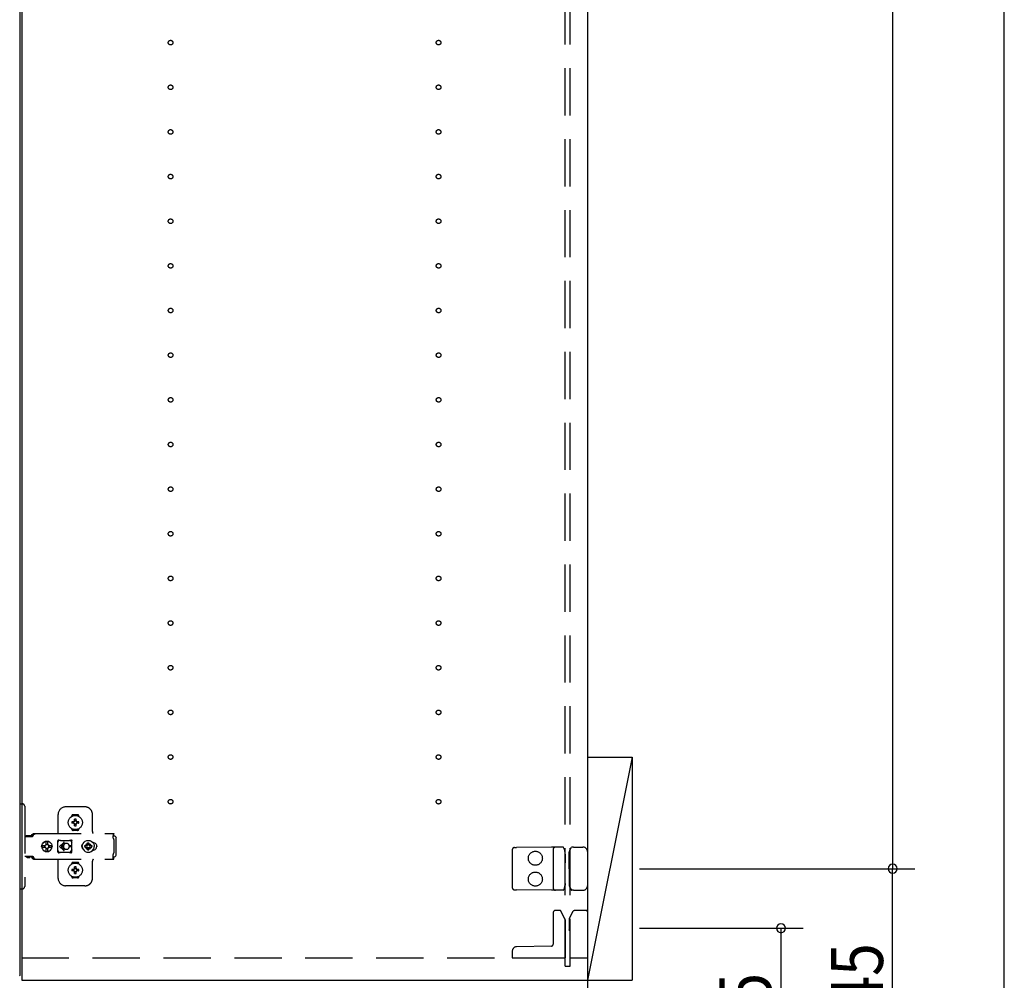
# Model space of a CAD drawing. Extents: x 19 to 1168, y 16 to 831.
# Drawn here: x 878 to 1010, y 164 to 293 of the extents above; entities that cross this region are included whole.
import ezdxf

# ---------------------------------------------------------------- set-up
doc = ezdxf.new("R2010")
doc.units = 0
doc.linetypes.add('DASHED2', pattern=[9.525, 6.35, -3.175])
for name, color, linetype in [('KI1', 7, 'CONTINUOUS'), ('KI2', 4, 'CONTINUOUS'), ('OS', 2, 'CONTINUOUS'), ('SU', 3, 'CONTINUOUS'), ('TS', 6, 'DASHED2')]:
    doc.layers.add(name, color=color, linetype=linetype)
doc.styles.get("Standard").update_dxf_attribs({"font": 'romans.shx', "width": 0.83, "bigfont": 'extfont.shx'})

msp = doc.modelspace()

# ---------------------------------------------------------------- linework, layer by layer
at = {"layer": 'KI1'}
for p, q in [((877.92, 578), (877.92, 164)), ((953.92, 578), (953.92, 164)), ((877.92, 164), (953.92, 164))]:
    msp.add_line(p, q, dxfattribs=at)
at = {"layer": 'KI2'}
for p, q in [((877.68, 577.34), (877.68, 164.66)), ((877.68, 164.66), (877.62, 164.6))]:
    msp.add_line(p, q, dxfattribs=at)
at = {"layer": 'OS'}
for p, q in [((953.92, 660), (953.92, 150)), ((953.92, 194), (959.92, 194)), ((953.92, 194), (953.92, 164)), ((959.92, 194), (953.92, 164)), ((959.92, 194), (959.92, 164)), ((953.92, 164), (959.92, 164))]:
    msp.add_line(p, q, dxfattribs=at)
at = {"layer": 'SU'}
for p, q in [((994.92, 563), (994.92, 179)), ((1009.92, 150), (1009.92, 563)), ((960.92, 179), (997.92, 179)), ((960.92, 179), (997.92, 179)), ((994.92, 150), (994.92, 179)), ((960.92, 171), (982.92, 171)), ((979.92, 171), (979.92, 150))]:
    msp.add_line(p, q, dxfattribs=at)
for centre, start, end in [((994.92, 179), 90, 270), ((994.92, 179), 90, 270), ((994.92, 179), 270, 90), ((994.92, 179), 270, 90), ((979.92, 171), 90, 270), ((979.92, 171), 270, 90)]:
    msp.add_arc(centre, 0.6, start, end, dxfattribs=at)
at = {"layer": 'TS'}
for p, q in [((950.92, 165.9), (950.92, 576.1)), ((951.62, 165.9), (951.62, 576.1)), ((877.68, 187.7), (878.02, 187.7)), ((877.68, 187.7), (877.68, 176.3)), ((878.32, 187.4), (878.32, 176.6)), ((886.42, 187.3), (883.82, 187.3)), ((882.82, 183.8), (882.82, 186.3)), ((884.63, 186.01), (884.63, 186.06)), ((884.96, 185.3), (884.67, 185.3)), ((885.42, 186.25), (884.82, 186.25)), ((884.94, 185.38), (884.93, 185.39)), ((884.99, 185.33), (884.93, 185.39)), ((884.94, 185.37), (884.93, 185.39)), ((885.01, 185.34), (884.94, 185.38)), ((884.98, 185.31), (884.94, 185.37)), ((884.97, 185.3), (884.96, 185.3)), ((884.98, 185.31), (884.97, 185.3)), ((884.99, 185.32), (884.98, 185.31)), ((884.98, 185.31), (884.98, 185.31)), ((884.99, 185.33), (884.99, 185.33)), ((884.99, 185.33), (884.99, 185.33)), ((884.99, 185.33), (884.99, 185.32)), ((885, 185.33), (884.99, 185.33)), ((885.01, 185.34), (885, 185.33)), ((885.02, 185.35), (885.01, 185.34)), ((885.01, 185.34), (885.01, 185.34)), ((885.02, 185.36), (885.02, 185.65)), ((885.02, 185.36), (885.02, 185.35)), ((885.22, 185.36), (885.22, 185.65)), ((885.22, 185.35), (885.22, 185.36)), ((885.23, 185.34), (885.22, 185.35)), ((885.29, 185.38), (885.23, 185.34)), ((885.24, 185.33), (885.23, 185.34)), ((885.23, 185.34), (885.23, 185.34)), ((885.25, 185.33), (885.24, 185.33)), ((885.31, 185.39), (885.25, 185.33)), ((885.25, 185.33), (885.25, 185.33)), ((885.25, 185.32), (885.25, 185.33)), ((885.26, 185.31), (885.25, 185.32)), ((885.3, 185.38), (885.26, 185.31)), ((885.27, 185.3), (885.26, 185.31)), ((885.26, 185.31), (885.26, 185.31)), ((885.28, 185.3), (885.27, 185.3)), ((885.57, 185.3), (885.28, 185.3)), ((885.31, 185.39), (885.29, 185.38)), ((885.31, 185.39), (885.3, 185.38)), ((885.61, 186.01), (885.61, 186.06)), ((887.42, 184), (887.42, 186.3)), ((884.63, 184.34), (884.63, 184.39)), ((884.96, 185.1), (884.67, 185.1)), ((885.42, 184.15), (884.82, 184.15)), ((884.99, 185.07), (884.93, 185.01)), ((884.94, 185.02), (884.93, 185.01)), ((884.95, 185.02), (884.93, 185.01)), ((884.98, 185.09), (884.94, 185.02)), ((885.01, 185.06), (884.95, 185.02)), ((884.96, 185.1), (884.97, 185.1)), ((884.97, 185.1), (884.98, 185.09)), ((884.99, 185.08), (884.98, 185.09)), ((884.98, 185.09), (884.98, 185.09)), ((884.99, 185.07), (884.99, 185.08)), ((884.99, 185.07), (884.99, 185.07)), ((884.99, 185.07), (884.99, 185.07)), ((885, 185.07), (884.99, 185.07)), ((885.01, 185.06), (885, 185.07)), ((885.01, 185.06), (885.01, 185.06)), ((885.01, 185.06), (885.02, 185.05)), ((885.02, 185.05), (885.02, 185.04)), ((885.02, 184.75), (885.02, 185.04)), ((885.12, 184.22), (885.12, 184.25)), ((885.22, 185.05), (885.23, 185.06)), ((885.22, 185.04), (885.22, 185.05)), ((885.22, 184.75), (885.22, 185.04)), ((885.24, 185.07), (885.23, 185.06)), ((885.3, 185.02), (885.23, 185.06)), ((885.23, 185.06), (885.23, 185.06)), ((885.25, 185.07), (885.24, 185.07)), ((885.26, 185.09), (885.25, 185.08)), ((885.25, 185.08), (885.25, 185.07)), ((885.25, 185.07), (885.25, 185.07)), ((885.25, 185.07), (885.25, 185.07)), ((885.31, 185.01), (885.25, 185.07)), ((885.26, 185.09), (885.27, 185.1)), ((885.3, 185.03), (885.26, 185.09)), ((885.26, 185.09), (885.26, 185.09)), ((885.27, 185.1), (885.28, 185.1)), ((885.57, 185.1), (885.28, 185.1)), ((885.31, 185.01), (885.3, 185.03)), ((885.31, 185.01), (885.3, 185.02)), ((885.61, 184.34), (885.61, 184.39)), ((878.32, 183.31), (879.32, 183.31)), ((878.49, 183.38), (878.5, 183.41)), ((878.49, 183.32), (878.49, 183.38)), ((878.49, 183.32), (879.16, 183.32)), ((878.5, 183.41), (878.52, 183.43)), ((878.52, 183.43), (878.55, 183.44)), ((878.55, 183.44), (879.1, 183.44)), ((878.56, 183.32), (878.57, 183.32)), ((878.57, 183.32), (878.57, 183.31)), ((879.08, 183.32), (879.09, 183.32)), ((879.08, 183.31), (879.08, 183.32)), ((879.09, 183.31), (879.11, 183.32)), ((879.1, 183.44), (879.13, 183.43)), ((879.11, 183.32), (879.12, 183.32)), ((879.13, 183.43), (879.15, 183.41)), ((879.15, 183.41), (879.16, 183.38)), ((879.16, 183.32), (879.16, 183.38)), ((879.16, 183.35), (879.17, 183.36)), ((879.17, 183.36), (879.34, 183.6)), ((879.32, 183.31), (879.34, 183.32)), ((879.34, 183.6), (879.37, 183.63)), ((879.34, 183.32), (879.36, 183.33)), ((879.36, 183.33), (879.38, 183.34)), ((879.37, 183.63), (879.41, 183.66)), ((879.38, 183.34), (879.4, 183.36)), ((879.4, 183.36), (879.57, 183.6)), ((879.41, 183.66), (879.45, 183.69)), ((879.45, 183.69), (879.49, 183.71)), ((879.49, 183.71), (879.54, 183.72)), ((879.54, 183.72), (879.58, 183.72)), ((879.57, 183.6), (879.6, 183.63)), ((879.58, 183.72), (890.31, 183.72)), ((879.6, 183.63), (879.61, 183.64)), ((879.61, 183.64), (879.64, 183.66)), ((879.64, 183.66), (879.66, 183.67)), ((879.66, 183.67), (879.68, 183.69)), ((879.68, 183.69), (879.71, 183.7)), ((879.71, 183.7), (879.72, 183.71)), ((879.72, 183.71), (879.76, 183.71)), ((879.76, 183.71), (879.77, 183.72)), ((879.77, 183.72), (879.81, 183.72)), ((880.81, 182.49), (880.95, 182.61)), ((880.82, 182.49), (880.97, 182.61)), ((880.95, 182.61), (881.12, 182.68)), ((880.97, 182.61), (881.13, 182.68)), ((881.12, 182.68), (881.3, 182.7)), ((881.13, 182.68), (881.19, 182.68)), ((881.19, 182.68), (881.2, 182.63)), ((881.19, 182.67), (881.3, 182.68)), ((881.2, 182.63), (881.21, 182.6)), ((881.2, 182.63), (881.2, 182.63)), ((881.21, 182.24), (881.21, 182.6)), ((881.3, 182.7), (881.44, 182.68)), ((881.3, 182.68), (881.42, 182.67)), ((881.42, 182.24), (881.42, 182.67)), ((881.42, 182.67), (881.43, 182.55)), ((881.43, 182.55), (881.44, 182.68)), ((881.44, 182.68), (881.44, 182.55)), ((881.44, 182.68), (881.5, 182.68)), ((881.44, 182.55), (881.45, 182.63)), ((881.45, 182.63), (881.45, 182.6)), ((881.45, 182.24), (881.45, 182.6)), ((881.5, 182.68), (881.66, 182.61)), ((881.66, 182.61), (881.81, 182.49)), ((882.79, 182.76), (882.8, 182.8)), ((882.79, 182.58), (882.93, 182.78)), ((882.79, 181.23), (882.79, 182.76)), ((882.8, 182.8), (882.82, 182.84)), ((882.82, 182.84), (882.85, 182.86)), ((882.85, 182.86), (882.89, 182.86)), ((882.89, 182.86), (882.9, 182.86)), ((882.9, 182.86), (882.91, 182.86)), ((882.91, 182.86), (882.92, 182.85)), ((882.92, 182.85), (882.94, 182.84)), ((882.93, 182.78), (882.99, 182.82)), ((882.94, 182.84), (882.97, 182.83)), ((882.97, 182.83), (882.99, 182.82)), ((882.99, 182.82), (883.01, 182.82)), ((882.99, 182.82), (882.99, 182.82)), ((883.01, 182.82), (883.04, 182.81)), ((883.56, 182.54), (883.02, 182)), ((883.04, 182.81), (883.06, 182.81)), ((883.06, 182.81), (883.09, 182.81)), ((883.09, 182.81), (883.11, 182.8)), ((883.1, 182.81), (883.13, 182.8)), ((883.11, 182.8), (884.34, 182.8)), ((884.34, 182.8), (884.36, 182.81)), ((884.36, 182.81), (884.39, 182.81)), ((884.39, 182.81), (884.41, 182.81)), ((884.41, 182.81), (884.43, 182.82)), ((884.43, 182.82), (884.48, 182.78)), ((884.43, 182.82), (884.46, 182.82)), ((884.46, 182.82), (884.48, 182.83)), ((884.48, 182.83), (884.5, 182.84)), ((884.48, 182.78), (884.66, 182.53)), ((884.5, 182.84), (884.53, 182.85)), ((884.53, 182.85), (884.54, 182.86)), ((884.54, 182.86), (884.55, 182.86)), ((884.55, 182.86), (884.56, 182.86)), ((884.56, 182.86), (884.59, 182.86)), ((884.59, 182.86), (884.63, 182.84)), ((884.63, 182.84), (884.65, 182.8)), ((884.65, 182.8), (884.66, 182.76)), ((884.65, 182.8), (884.65, 182.8)), ((884.66, 182.5), (884.66, 182.77)), ((886.16, 182.4), (886.29, 182.57)), ((886.29, 182.57), (886.46, 182.7)), ((886.46, 182.7), (886.65, 182.78)), ((886.65, 182.78), (886.86, 182.8)), ((886.86, 182.8), (887.07, 182.78)), ((887.07, 182.78), (887.26, 182.7)), ((887.26, 182.7), (887.43, 182.57)), ((887.43, 182.57), (887.56, 182.4)), ((890.21, 183.7), (890.31, 183.7)), ((890.21, 183.7), (890.21, 183.68)), ((890.21, 183.68), (890.22, 183.63)), ((890.22, 183.63), (890.22, 183.56)), ((890.22, 183.56), (890.22, 183.48)), ((890.22, 183.52), (890.31, 183.52)), ((890.22, 183.48), (890.22, 183.4)), ((890.22, 183.4), (890.4, 183.4)), ((890.22, 183.11), (890.22, 183.4)), ((890.22, 183.11), (890.22, 183.08)), ((890.22, 183.08), (890.23, 183.04)), ((890.23, 183.04), (890.23, 183.01)), ((890.23, 183.01), (890.25, 182.97)), ((890.25, 182.97), (890.26, 182.94)), ((890.26, 182.94), (890.28, 182.91)), ((890.28, 182.91), (890.3, 182.88)), ((890.3, 182.88), (890.32, 182.85)), ((890.31, 183.72), (890.31, 183.71)), ((890.31, 183.71), (890.31, 183.7)), ((890.31, 183.52), (890.31, 183.7)), ((890.32, 181.15), (890.32, 182.85)), ((890.4, 183.4), (890.48, 183.38)), ((890.48, 183.38), (890.54, 183.34)), ((890.54, 183.34), (890.58, 183.28)), ((890.58, 183.28), (890.6, 183.2)), ((890.6, 180.8), (890.6, 183.2)), ((880.6, 182), (880.63, 182.18)), ((880.6, 182), (880.63, 181.82)), ((880.62, 182), (880.64, 182.12)), ((880.62, 182), (880.64, 181.88)), ((880.63, 182.18), (880.7, 182.35)), ((880.63, 182.12), (880.64, 182.18)), ((880.63, 182.12), (881.09, 182.12)), ((880.63, 181.88), (881.09, 181.88)), ((880.63, 181.88), (880.64, 181.82)), ((880.63, 181.82), (880.7, 181.65)), ((880.64, 182.18), (880.71, 182.35)), ((880.64, 181.82), (880.71, 181.65)), ((880.7, 182.35), (880.81, 182.49)), ((880.7, 181.65), (880.81, 181.51)), ((880.71, 182.35), (880.82, 182.49)), ((880.71, 181.65), (880.82, 181.51)), ((880.81, 181.51), (880.95, 181.39)), ((880.82, 181.51), (880.97, 181.39)), ((880.95, 181.39), (881.12, 181.32)), ((880.97, 181.39), (881.13, 181.32)), ((881.03, 182), (881.05, 182.1)), ((881.03, 182), (881.05, 181.9)), ((881.05, 182.1), (881.07, 182.12)), ((881.05, 181.9), (881.07, 181.88)), ((881.09, 182.12), (881.14, 182.19)), ((881.09, 181.88), (881.14, 181.81)), ((881.12, 181.32), (881.3, 181.3)), ((881.13, 181.32), (881.19, 181.32)), ((881.14, 182.19), (881.21, 182.24)), ((881.14, 181.81), (881.21, 181.76)), ((881.19, 181.32), (881.2, 181.37)), ((881.19, 181.33), (881.3, 181.32)), ((881.2, 181.37), (881.21, 181.4)), ((881.2, 181.37), (881.2, 181.37)), ((881.21, 182.25), (881.3, 182.27)), ((881.21, 181.4), (881.21, 181.76)), ((881.21, 181.75), (881.3, 181.73)), ((881.29, 182.27), (881.39, 182.25)), ((881.29, 181.73), (881.39, 181.75)), ((881.3, 182.27), (881.41, 182.25)), ((881.3, 181.73), (881.41, 181.75)), ((881.3, 181.32), (881.42, 181.33)), ((881.3, 181.3), (881.44, 181.32)), ((881.39, 182.25), (881.47, 182.19)), ((881.39, 181.75), (881.47, 181.81)), ((881.41, 182.25), (881.42, 182.24)), ((881.41, 181.75), (881.42, 181.76)), ((881.42, 182.24), (881.45, 182.24)), ((881.42, 181.76), (881.45, 181.76)), ((881.42, 181.33), (881.42, 181.76)), ((881.42, 181.33), (881.43, 181.45)), ((881.43, 181.45), (881.44, 181.32)), ((881.44, 181.45), (881.45, 181.37)), ((881.44, 181.32), (881.44, 181.45)), ((881.44, 181.32), (881.5, 181.32)), ((881.45, 182.24), (881.52, 182.19)), ((881.45, 181.76), (881.52, 181.81)), ((881.45, 181.4), (881.45, 181.76)), ((881.45, 181.37), (881.45, 181.4)), ((881.47, 182.19), (881.53, 182.1)), ((881.47, 181.81), (881.53, 181.9)), ((881.5, 181.32), (881.66, 181.39)), ((881.52, 182.19), (881.56, 182.12)), ((881.52, 181.81), (881.56, 181.88)), ((881.53, 182.1), (881.55, 182)), ((881.53, 181.9), (881.55, 182)), ((881.54, 182.12), (882, 182.12)), ((881.54, 182.12), (881.55, 182.1)), ((881.54, 181.88), (881.55, 181.9)), ((881.54, 181.88), (882, 181.88)), ((881.55, 182.1), (881.57, 182)), ((881.55, 181.9), (881.57, 182)), ((881.66, 181.39), (881.81, 181.51)), ((881.81, 182.49), (881.92, 182.35)), ((881.81, 181.51), (881.92, 181.65)), ((881.92, 182.35), (881.99, 182.18)), ((881.92, 181.65), (881.99, 181.82)), ((881.97, 182.12), (881.98, 182)), ((881.97, 181.88), (881.98, 182)), ((881.98, 182.12), (882, 182)), ((881.98, 181.88), (882, 182)), ((881.99, 182.18), (882, 182.12)), ((881.99, 181.82), (882, 181.88)), ((882.79, 181.42), (882.93, 181.22)), ((882.79, 181.23), (882.8, 181.2)), ((882.93, 181.22), (882.99, 181.18)), ((883.56, 181.46), (883.02, 182)), ((883.63, 182.46), (883.21, 182.05)), ((883.52, 182.05), (883.21, 182.05)), ((883.52, 181.95), (883.21, 181.95)), ((883.63, 181.54), (883.21, 181.95)), ((883.53, 182.09), (883.52, 182.05)), ((883.52, 182.05), (883.52, 182)), ((883.52, 181.95), (883.52, 182)), ((883.52, 181.95), (883.53, 181.91)), ((883.54, 182.12), (883.53, 182.09)), ((883.53, 181.91), (883.54, 181.88)), ((883.55, 182.15), (883.54, 182.12)), ((883.54, 181.88), (883.55, 181.85)), ((883.56, 182.18), (883.55, 182.15)), ((883.55, 181.85), (883.56, 181.82)), ((883.57, 182.2), (883.56, 182.18)), ((883.56, 181.82), (883.57, 181.8)), ((883.59, 182.22), (883.57, 182.2)), ((883.57, 181.8), (883.59, 181.78)), ((883.6, 182.24), (883.59, 182.22)), ((883.59, 181.78), (883.6, 181.76)), ((883.62, 182.26), (883.6, 182.24)), ((883.6, 181.76), (883.62, 181.74)), ((883.64, 182.28), (883.62, 182.26)), ((883.62, 181.74), (883.64, 181.72)), ((883.66, 182.3), (883.64, 182.28)), ((883.64, 181.72), (883.66, 181.7)), ((883.68, 182.32), (883.66, 182.3)), ((883.66, 181.7), (883.68, 181.68)), ((883.7, 182.33), (883.68, 182.32)), ((883.68, 181.68), (883.7, 181.67)), ((883.72, 182.35), (883.7, 182.33)), ((883.7, 181.67), (883.72, 181.65)), ((883.74, 182.36), (883.72, 182.35)), ((883.72, 181.65), (883.74, 181.64)), ((883.77, 182.37), (883.74, 182.36)), ((883.74, 181.64), (883.77, 181.63)), ((883.82, 182.39), (883.77, 182.37)), ((883.77, 181.63), (883.82, 181.61)), ((883.87, 182.4), (883.82, 182.39)), ((883.82, 181.61), (883.87, 181.6)), ((883.92, 182.4), (883.87, 182.4)), ((883.87, 181.6), (883.92, 181.6)), ((884.61, 182.05), (884.32, 182.05)), ((884.32, 182), (884.32, 182.05)), ((884.32, 182), (884.32, 181.95)), ((884.61, 181.95), (884.32, 181.95)), ((884.43, 181.18), (884.48, 181.22)), ((884.48, 181.22), (884.66, 181.47)), ((884.65, 181.2), (884.66, 181.23)), ((884.66, 182.5), (884.66, 182.5)), ((884.66, 182.5), (884.66, 182.5)), ((884.66, 182.49), (884.66, 182.5)), ((884.66, 182.48), (884.66, 182.49)), ((884.66, 182.47), (884.66, 182.48)), ((884.66, 181.53), (884.66, 182.47)), ((884.66, 181.53), (884.66, 181.52)), ((884.66, 181.52), (884.66, 181.51)), ((884.66, 181.51), (884.66, 181.5)), ((884.66, 181.23), (884.66, 181.5)), ((884.66, 181.5), (884.66, 181.5)), ((886, 182), (886.01, 182.1)), ((886, 182), (886.01, 181.9)), ((886.01, 182.1), (886.04, 182.2)), ((886.01, 181.9), (886.04, 181.8)), ((886.04, 182.2), (886.09, 182.29)), ((886.04, 181.8), (886.09, 181.71)), ((886.06, 182), (886.08, 182.21)), ((886.06, 182), (886.08, 181.79)), ((886.07, 182.11), (886.07, 182.25)), ((886.07, 181.75), (886.07, 181.89)), ((886.08, 182.21), (886.16, 182.4)), ((886.08, 182.18), (886.08, 182.27)), ((886.08, 181.73), (886.08, 181.82)), ((886.08, 181.79), (886.16, 181.6)), ((886.09, 182.29), (886.15, 182.36)), ((886.09, 181.71), (886.15, 181.64)), ((886.12, 182.3), (886.12, 182.33)), ((886.12, 181.67), (886.12, 181.7)), ((886.16, 181.6), (886.29, 181.43)), ((886.29, 181.43), (886.46, 181.3)), ((886.38, 182), (886.39, 182.1)), ((886.38, 182), (886.39, 181.9)), ((886.39, 182.1), (886.7, 182.1)), ((886.39, 181.9), (886.7, 181.9)), ((886.46, 181.3), (886.65, 181.22)), ((886.49, 182.1), (886.53, 182.19)), ((886.49, 181.9), (886.53, 181.81)), ((886.53, 182.19), (886.58, 182.26)), ((886.53, 181.81), (886.58, 181.74)), ((886.56, 182.3), (886.56, 182.3)), ((886.56, 182.3), (886.58, 182.26)), ((886.56, 182.3), (886.73, 182.13)), ((886.56, 182.3), (886.6, 182.28)), ((886.56, 181.7), (886.73, 181.87)), ((886.56, 181.7), (886.58, 181.74)), ((886.56, 181.7), (886.6, 181.72)), ((886.56, 181.7), (886.56, 181.7)), ((886.58, 182.26), (886.71, 182.11)), ((886.58, 181.74), (886.71, 181.89)), ((886.6, 182.28), (886.67, 182.33)), ((886.6, 182.28), (886.75, 182.15)), ((886.6, 181.72), (886.75, 181.85)), ((886.6, 181.72), (886.67, 181.67)), ((886.65, 181.22), (886.86, 181.2)), ((886.67, 182.33), (886.76, 182.37)), ((886.67, 181.67), (886.76, 181.63)), ((886.7, 182.1), (886.72, 182.11)), ((886.7, 181.9), (886.72, 181.89)), ((886.72, 182.11), (886.73, 182.12)), ((886.72, 181.89), (886.73, 181.88)), ((886.73, 182.13), (886.74, 182.13)), ((886.73, 182.12), (886.73, 182.13)), ((886.73, 181.88), (886.73, 181.87)), ((886.73, 181.87), (886.74, 181.87)), ((886.74, 182.13), (886.75, 182.14)), ((886.74, 181.87), (886.75, 181.86)), ((886.75, 182.14), (886.76, 182.16)), ((886.75, 181.86), (886.76, 181.84)), ((886.75, 181.21), (886.75, 181.21)), ((886.76, 182.47), (886.86, 182.48)), ((886.76, 182.16), (886.76, 182.47)), ((886.76, 181.53), (886.76, 181.84)), ((886.76, 181.53), (886.86, 181.52)), ((886.86, 182.48), (886.96, 182.47)), ((886.86, 181.52), (886.96, 181.53)), ((886.86, 181.2), (887.07, 181.22)), ((886.96, 182.16), (886.96, 182.47)), ((886.96, 182.37), (887.05, 182.33)), ((886.96, 182.16), (886.97, 182.14)), ((886.96, 181.84), (886.97, 181.86)), ((886.96, 181.53), (886.96, 181.84)), ((886.96, 181.63), (887.05, 181.67)), ((886.97, 182.15), (887.12, 182.28)), ((886.97, 182.14), (886.98, 182.13)), ((886.97, 181.86), (886.98, 181.87)), ((886.97, 181.85), (887.12, 181.72)), ((886.98, 182.13), (886.99, 182.13)), ((886.98, 181.87), (886.99, 181.87)), ((886.99, 182.13), (887.16, 182.3)), ((886.99, 182.13), (886.99, 182.12)), ((886.99, 182.12), (887, 182.11)), ((886.99, 181.88), (887, 181.89)), ((886.99, 181.87), (886.99, 181.88)), ((886.99, 181.87), (887.16, 181.7)), ((887, 182.11), (887.02, 182.1)), ((887, 181.89), (887.02, 181.9)), ((887.01, 182.11), (887.14, 182.26)), ((887.01, 181.89), (887.14, 181.74)), ((887.02, 182.1), (887.33, 182.1)), ((887.02, 181.9), (887.33, 181.9)), ((887.05, 182.33), (887.12, 182.28)), ((887.05, 181.67), (887.12, 181.72)), ((887.07, 181.22), (887.26, 181.3)), ((887.12, 182.28), (887.16, 182.3)), ((887.12, 181.72), (887.16, 181.7)), ((887.14, 182.26), (887.16, 182.3)), ((887.14, 182.26), (887.19, 182.19)), ((887.14, 181.74), (887.19, 181.81)), ((887.14, 181.74), (887.16, 181.7)), ((887.16, 182.3), (887.16, 182.3)), ((887.16, 181.7), (887.16, 181.7)), ((887.19, 182.19), (887.23, 182.1)), ((887.19, 181.81), (887.23, 181.9)), ((887.26, 181.3), (887.43, 181.43)), ((887.33, 182.1), (887.34, 182)), ((887.33, 181.9), (887.34, 182)), ((887.43, 181.43), (887.56, 181.6)), ((887.47, 182.52), (887.48, 182.52)), ((887.47, 181.48), (887.48, 181.48)), ((887.48, 182.52), (887.58, 182.51)), ((887.48, 181.48), (887.58, 181.49)), ((887.56, 182.51), (887.56, 182.51)), ((887.56, 182.4), (887.64, 182.21)), ((887.56, 181.6), (887.64, 181.79)), ((887.56, 181.49), (887.56, 181.49)), ((887.58, 182.51), (887.68, 182.48)), ((887.58, 181.49), (887.68, 181.52)), ((887.64, 182.21), (887.66, 182)), ((887.64, 181.79), (887.66, 182)), ((887.68, 182.48), (887.77, 182.43)), ((887.68, 181.52), (887.77, 181.57)), ((887.77, 182.43), (887.85, 182.37)), ((887.77, 181.57), (887.85, 181.63)), ((887.85, 182.37), (887.91, 182.29)), ((887.85, 181.63), (887.91, 181.71)), ((887.91, 182.29), (887.96, 182.2)), ((887.91, 181.71), (887.96, 181.8)), ((887.96, 182.2), (887.99, 182.1)), ((887.96, 181.8), (887.99, 181.9)), ((887.99, 182.1), (888, 182)), ((887.99, 181.9), (888, 182)), ((943.82, 181.54), (943.82, 176.46)), ((944.12, 181.84), (944.41, 181.84)), ((949.09, 181.88), (944.41, 181.84)), ((949.62, 181.89), (949.09, 181.88)), ((949.32, 181.59), (949.32, 176.41)), ((950.19, 181.89), (949.62, 181.89)), ((950.66, 181.9), (950.19, 181.89)), ((950.83, 181.58), (950.72, 181.86)), ((950.72, 181.86), (950.72, 181.86)), ((951.47, 181.12), (951.47, 181.21)), ((951.55, 181.51), (951.76, 181.87)), ((951.76, 181.87), (951.76, 181.87)), ((952.06, 181.9), (951.81, 181.9)), ((952.06, 181.9), (952.34, 181.9)), ((952.34, 181.9), (953.32, 181.9)), ((953.92, 181.3), (953.92, 176.7)), ((878.32, 180.68), (879.32, 180.68)), ((878.58, 180.55), (878.58, 180.68)), ((878.58, 180.55), (879.07, 180.55)), ((878.58, 180.55), (878.64, 180.49)), ((878.64, 180.49), (879.01, 180.49)), ((879.01, 180.49), (879.07, 180.55)), ((879.07, 180.55), (879.07, 180.68)), ((879.09, 180.68), (879.11, 180.68)), ((879.11, 180.68), (879.13, 180.67)), ((879.13, 180.67), (879.15, 180.66)), ((879.15, 180.66), (879.17, 180.64)), ((879.17, 180.64), (879.34, 180.4)), ((879.32, 180.68), (879.34, 180.68)), ((879.34, 180.68), (879.36, 180.67)), ((879.34, 180.4), (879.37, 180.37)), ((879.36, 180.67), (879.38, 180.66)), ((879.37, 180.37), (879.41, 180.34)), ((879.38, 180.66), (879.4, 180.64)), ((879.4, 180.64), (879.57, 180.4)), ((879.41, 180.34), (879.45, 180.31)), ((879.45, 180.31), (879.49, 180.29)), ((879.49, 180.29), (879.54, 180.28)), ((879.54, 180.28), (879.58, 180.28)), ((879.57, 180.4), (879.6, 180.37)), ((879.58, 180.28), (890.31, 180.28)), ((879.6, 180.37), (879.64, 180.34)), ((879.64, 180.34), (879.64, 180.34)), ((879.64, 180.34), (879.68, 180.31)), ((879.68, 180.31), (879.72, 180.29)), ((879.72, 180.29), (879.72, 180.29)), ((879.72, 180.29), (879.77, 180.28)), ((879.77, 180.28), (879.81, 180.28)), ((882.8, 181.2), (882.82, 181.16)), ((882.82, 181.16), (882.85, 181.14)), ((882.82, 177.7), (882.82, 180.2)), ((882.85, 181.14), (882.89, 181.14)), ((882.89, 181.14), (882.9, 181.14)), ((882.9, 181.14), (882.91, 181.14)), ((882.91, 181.14), (882.92, 181.15)), ((882.92, 181.15), (882.94, 181.16)), ((882.94, 181.16), (882.97, 181.17)), ((882.97, 181.17), (882.99, 181.18)), ((882.99, 181.18), (882.99, 181.18)), ((882.99, 181.18), (883.01, 181.18)), ((883.01, 181.18), (883.04, 181.19)), ((883.04, 181.19), (883.06, 181.19)), ((883.06, 181.19), (883.09, 181.19)), ((883.09, 181.19), (883.11, 181.2)), ((883.11, 181.2), (884.34, 181.2)), ((884.34, 181.2), (884.36, 181.19)), ((884.36, 181.19), (884.39, 181.19)), ((884.39, 181.19), (884.41, 181.19)), ((884.41, 181.19), (884.43, 181.18)), ((884.43, 181.18), (884.46, 181.18)), ((884.46, 181.18), (884.48, 181.17)), ((884.48, 181.17), (884.5, 181.16)), ((884.5, 181.16), (884.53, 181.15)), ((884.53, 181.15), (884.54, 181.14)), ((884.54, 181.14), (884.55, 181.14)), ((884.55, 181.14), (884.56, 181.14)), ((884.56, 181.14), (884.59, 181.14)), ((884.59, 181.14), (884.63, 181.16)), ((884.63, 181.16), (884.65, 181.2)), ((884.65, 181.2), (884.65, 181.2)), ((887.42, 177.7), (887.42, 180)), ((890.21, 180.32), (890.22, 180.37)), ((890.21, 180.3), (890.21, 180.32)), ((890.21, 180.3), (890.31, 180.3)), ((890.22, 180.92), (890.23, 180.96)), ((890.22, 180.89), (890.22, 180.92)), ((890.22, 180.6), (890.22, 180.89)), ((890.22, 180.6), (890.4, 180.6)), ((890.22, 180.52), (890.22, 180.6)), ((890.22, 180.44), (890.22, 180.52)), ((890.22, 180.48), (890.31, 180.48)), ((890.22, 180.37), (890.22, 180.44)), ((890.23, 180.99), (890.25, 181.03)), ((890.23, 180.96), (890.23, 180.99)), ((890.25, 181.03), (890.26, 181.06)), ((890.26, 181.06), (890.28, 181.09)), ((890.28, 181.09), (890.3, 181.12)), ((890.3, 181.12), (890.32, 181.15)), ((890.31, 180.3), (890.31, 180.48)), ((890.31, 180.29), (890.31, 180.3)), ((890.31, 180.28), (890.31, 180.29)), ((890.4, 180.6), (890.48, 180.62)), ((890.48, 180.62), (890.54, 180.66)), ((890.54, 180.66), (890.58, 180.72)), ((890.58, 180.72), (890.6, 180.8)), ((950.91, 180.97), (950.91, 181.21)), ((950.91, 180.97), (950.92, 179.8)), ((951.46, 179.8), (951.47, 181.12)), ((884.63, 179.61), (884.63, 179.66)), ((884.96, 178.9), (884.67, 178.9)), ((884.96, 178.7), (884.67, 178.7)), ((885.42, 179.85), (884.82, 179.85)), ((884.94, 178.98), (884.93, 178.99)), ((884.99, 178.93), (884.93, 178.99)), ((884.94, 178.97), (884.93, 178.99)), ((884.99, 178.67), (884.93, 178.61)), ((884.94, 178.62), (884.93, 178.61)), ((884.95, 178.62), (884.93, 178.61)), ((885.01, 178.94), (884.94, 178.98)), ((884.98, 178.91), (884.94, 178.97)), ((884.98, 178.69), (884.94, 178.62)), ((885.01, 178.66), (884.95, 178.62)), ((884.97, 178.9), (884.96, 178.9)), ((884.96, 178.7), (884.97, 178.7)), ((884.98, 178.91), (884.97, 178.9)), ((884.97, 178.7), (884.98, 178.69)), ((884.99, 178.92), (884.98, 178.91)), ((884.98, 178.91), (884.98, 178.91)), ((884.99, 178.68), (884.98, 178.69)), ((884.98, 178.69), (884.98, 178.69)), ((884.99, 178.93), (884.99, 178.93)), ((884.99, 178.93), (884.99, 178.93)), ((884.99, 178.93), (884.99, 178.92)), ((885, 178.93), (884.99, 178.93)), ((884.99, 178.67), (884.99, 178.68)), ((884.99, 178.67), (884.99, 178.67)), ((885, 178.67), (884.99, 178.67)), ((885.01, 178.94), (885, 178.93)), ((885.01, 178.66), (885, 178.67)), ((885.02, 178.95), (885.01, 178.94)), ((885.01, 178.94), (885.01, 178.94)), ((885.01, 178.66), (885.01, 178.66)), ((885.01, 178.66), (885.02, 178.65)), ((885.02, 178.96), (885.02, 179.25)), ((885.02, 178.96), (885.02, 178.95)), ((885.02, 178.65), (885.02, 178.64)), ((885.02, 178.35), (885.02, 178.64)), ((885.22, 178.96), (885.22, 179.25)), ((885.22, 178.95), (885.22, 178.96)), ((885.23, 178.94), (885.22, 178.95)), ((885.22, 178.65), (885.23, 178.66)), ((885.22, 178.64), (885.22, 178.65)), ((885.22, 178.35), (885.22, 178.64)), ((885.29, 178.98), (885.23, 178.94)), ((885.24, 178.93), (885.23, 178.94)), ((885.23, 178.94), (885.23, 178.94)), ((885.24, 178.67), (885.23, 178.66)), ((885.3, 178.62), (885.23, 178.66)), ((885.23, 178.66), (885.23, 178.66)), ((885.25, 178.93), (885.24, 178.93)), ((885.25, 178.67), (885.24, 178.67)), ((885.31, 178.99), (885.25, 178.93)), ((885.25, 178.93), (885.25, 178.93)), ((885.25, 178.93), (885.25, 178.93)), ((885.25, 178.92), (885.25, 178.93)), ((885.26, 178.91), (885.25, 178.92)), ((885.26, 178.69), (885.25, 178.68)), ((885.25, 178.68), (885.25, 178.67)), ((885.25, 178.67), (885.25, 178.67)), ((885.25, 178.67), (885.25, 178.67)), ((885.31, 178.61), (885.25, 178.67)), ((885.3, 178.98), (885.26, 178.91)), ((885.27, 178.9), (885.26, 178.91)), ((885.26, 178.91), (885.26, 178.91)), ((885.26, 178.69), (885.27, 178.7)), ((885.3, 178.63), (885.26, 178.69)), ((885.26, 178.69), (885.26, 178.69)), ((885.28, 178.9), (885.27, 178.9)), ((885.27, 178.7), (885.28, 178.7)), ((885.57, 178.9), (885.28, 178.9)), ((885.57, 178.7), (885.28, 178.7)), ((885.31, 178.99), (885.29, 178.98)), ((885.31, 178.99), (885.3, 178.98)), ((885.31, 178.61), (885.3, 178.63)), ((885.31, 178.61), (885.3, 178.62)), ((885.61, 179.61), (885.61, 179.66)), ((950.92, 178.2), (950.92, 179.8)), ((951.46, 179), (951.46, 179.8)), ((951.46, 179), (951.46, 178.2)), ((884.63, 177.94), (884.63, 177.99)), ((885.42, 177.75), (884.82, 177.75)), ((885.12, 177.82), (885.12, 177.85)), ((885.61, 177.94), (885.61, 177.99)), ((950.91, 177.03), (950.92, 178.2)), ((951.46, 178.2), (951.47, 176.88)), ((877.68, 176.3), (878.02, 176.3)), ((886.42, 176.7), (883.82, 176.7)), ((944.12, 176.16), (944.41, 176.16)), ((949.09, 176.12), (944.41, 176.16)), ((949.62, 176.11), (949.09, 176.12)), ((950.19, 176.11), (949.62, 176.11)), ((950.66, 176.1), (950.19, 176.11)), ((950.83, 176.42), (950.72, 176.14)), ((950.72, 176.14), (950.72, 176.14)), ((950.91, 177.03), (950.91, 176.79)), ((951.47, 176.88), (951.47, 176.79)), ((951.55, 176.49), (951.76, 176.13)), ((951.76, 176.13), (951.76, 176.13)), ((952.06, 176.1), (951.81, 176.1)), ((952.06, 176.1), (952.34, 176.1)), ((952.34, 176.1), (953.32, 176.1)), ((950.17, 173.4), (949.62, 173.4)), ((953.72, 173.4), (952.31, 173.4)), ((949.32, 173.1), (949.32, 168.84)), ((950.92, 172.11), (950.38, 173.26)), ((950.92, 172.11), (950.92, 167)), ((951.86, 173.11), (951.46, 172.26)), ((951.46, 172.26), (951.46, 170.8)), ((953.92, 173.2), (953.92, 167)), ((951.46, 170.8), (951.46, 170.77)), ((951.62, 170.56), (951.62, 170.61)), ((951.62, 167), (951.62, 170.56)), ((949.08, 168.6), (944.41, 168.51)), ((877.92, 167), (950.92, 167)), ((943.82, 167.91), (943.82, 167)), ((943.82, 167), (950.92, 167)), ((951.62, 167), (953.92, 167)), ((950.92, 165.9), (951.62, 165.9))]:
    msp.add_line(p, q, dxfattribs=at)
for centre, radius in [((897.92, 290), 0.31), ((933.92, 290), 0.31), ((897.92, 284), 0.31), ((933.92, 284), 0.31), ((897.92, 278), 0.31), ((933.92, 278), 0.31), ((897.92, 272), 0.31), ((933.92, 272), 0.31), ((897.92, 266), 0.31), ((933.92, 266), 0.31), ((897.92, 260), 0.31), ((933.92, 260), 0.31), ((897.92, 254), 0.31), ((933.92, 254), 0.31), ((897.92, 248), 0.31), ((933.92, 248), 0.31), ((897.92, 242), 0.31), ((933.92, 242), 0.31), ((897.92, 236), 0.31), ((933.92, 236), 0.31), ((897.92, 230), 0.31), ((933.92, 230), 0.31), ((897.92, 224), 0.31), ((933.92, 224), 0.31), ((897.92, 218), 0.31), ((933.92, 218), 0.31), ((897.92, 212), 0.31), ((933.92, 212), 0.31), ((897.92, 206), 0.31), ((933.92, 206), 0.31), ((897.92, 200), 0.31), ((933.92, 200), 0.31), ((897.92, 194), 0.31), ((933.92, 194), 0.31), ((897.92, 188), 0.31), ((933.92, 188), 0.31), ((885.12, 185.2), 0.95), ((946.92, 180.4), 0.94), ((885.12, 178.8), 0.95), ((946.92, 177.6), 0.94)]:
    msp.add_circle(centre, radius, dxfattribs=at)
for centre, radius, start, end in [((878.02, 187.4), 0.3, 0, 90), ((883.82, 186.3), 1, 90, 180), ((886.42, 186.3), 1, 359.9999, 90), ((884.82, 186.06), 0.19, 90, 179.9998), ((885.12, 185.2), 0.462, 166.9906, 193.0092), ((885.12, 185.2), 0.234, 153.6131, 206.3862), ((885.12, 185.2), 0.462, 76.9921, 103.0086), ((885.12, 185.2), 0.234, 63.6126, 116.3885), ((885.12, 185.2), 0.234, 333.6142, 26.3852), ((885.42, 186.06), 0.19, 359.9997, 90), ((885.12, 185.2), 0.462, 346.9914, 13.0083), ((884.82, 184.34), 0.19, 180.0002, 270), ((885.12, 185.2), 0.234, 243.6137, 296.3863), ((885.12, 185.2), 0.462, 256.9918, 283.0082), ((885.42, 184.34), 0.19, 270, 0.0001), ((887.82, 184), 0.4, 180, 224.427), ((882.42, 183.8), 0.4, 348.463, 360), ((883.59, 182.5), 0.05, 314.9899, 135.0105), ((883.59, 181.5), 0.05, 225.0045, 44.9959), ((883.92, 182), 0.4, 7.1786, 90.0037), ((883.92, 182), 0.4, 270, 352.8162), ((884.61, 182), 0.05, 270, 90), ((944.12, 181.54), 0.3, 90.5, 180), ((949.62, 181.59), 0.3, 90.5, 180), ((950.66, 181.88), 0.0197, 56.5661, 87.3219), ((950.66, 181.84), 0.06, 22.3014, 90.5), ((950.66, 181.84), 0.0598, 22.3412, 82.1202), ((949.91, 181.2), 1, 0.5, 22.3014), ((952.07, 181.21), 0.6, 150, 179.5), ((951.81, 181.84), 0.06, 90, 150), ((951.81, 181.84), 0.0596, 99.0121, 149.9622), ((951.81, 181.88), 0.0243, 92.9016, 120.2057), ((953.32, 181.3), 0.6, 0, 90), ((882.42, 180.2), 0.4, 0, 11.537), ((887.82, 180), 0.4, 135.573, 180), ((884.82, 179.66), 0.19, 90, 179.9998), ((885.12, 178.8), 0.462, 166.9881, 193.0086), ((885.12, 178.8), 0.234, 153.6129, 206.3863), ((885.12, 178.8), 0.462, 76.9893, 103.0047), ((885.12, 178.8), 0.234, 63.6157, 116.393), ((885.12, 178.8), 0.234, 243.612, 296.3831), ((885.12, 178.8), 0.234, 333.6143, 26.3851), ((885.42, 179.66), 0.19, 359.9977, 90), ((885.12, 178.8), 0.462, 346.9913, 13.0085), ((883.82, 177.7), 1, 180.0001, 270), ((884.82, 177.94), 0.19, 179.9959, 270.0074), ((885.12, 178.8), 0.462, 256.9902, 283.0043), ((885.42, 177.94), 0.19, 270.0073, 0.0046), ((886.42, 177.7), 1, 269.9985, 359.9991), ((878.02, 176.6), 0.3, 270, 0), ((944.12, 176.46), 0.3, 180, 269.5), ((949.62, 176.41), 0.3, 180, 269.5), ((950.66, 176.16), 0.06, 269.5, 337.6986), ((950.66, 176.12), 0.0197, 272.6781, 303.434), ((950.66, 176.16), 0.0598, 277.8798, 337.6588), ((949.91, 176.8), 1, 337.6986, 359.5), ((952.07, 176.79), 0.6, 180.5, 210), ((951.81, 176.16), 0.06, 210, 270), ((951.81, 176.16), 0.0596, 210.0378, 260.9879), ((951.81, 176.12), 0.0243, 239.7943, 267.0986), ((953.32, 176.7), 0.6, 270, 0), ((949.62, 173.1), 0.3, 90, 180), ((950.17, 173.16), 0.24, 25, 90), ((952.31, 172.9), 0.5, 89.9993, 154.9991), ((953.72, 173.2), 0.2, 0, 90), ((930.61, 150.04), 29.4, 44.3956, 44.8395), ((944.42, 167.91), 0.6, 91.0416, 180), ((949.08, 168.84), 0.24, 271.0416, 0)]:
    msp.add_arc(centre, radius, start, end, dxfattribs=at)

# ---------------------------------------------------------------- texts
at = {"layer": 'SU', "width": 0.83}
for s, p in [('145', (993.62, 155.79)), ('105', (978.62, 151.79))]:
    msp.add_text(s, height=7, rotation=90, dxfattribs=at).set_placement(p)

doc.saveas('drawing.dxf')
